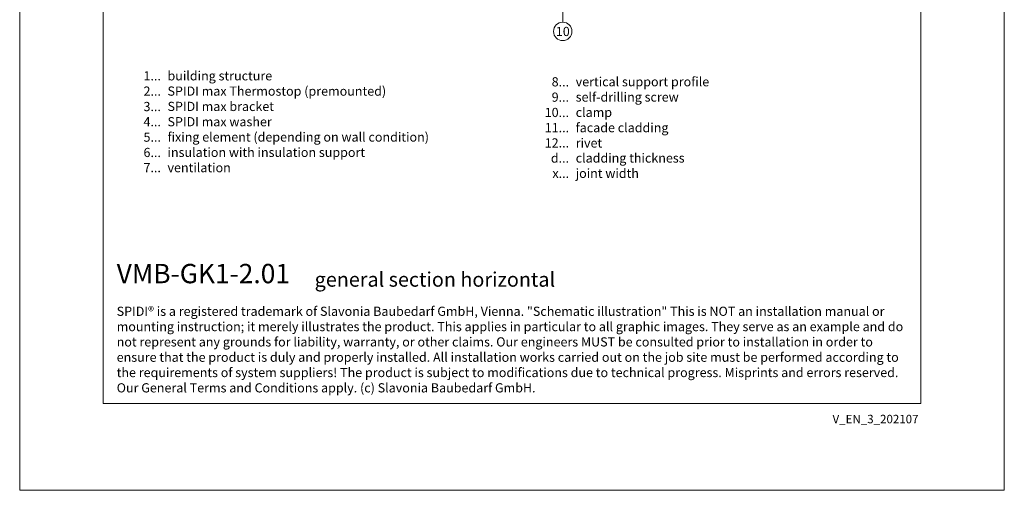
# Model space of a CAD drawing. Units: millimetres. Extents: x -1685 to 10891, y 4 to 6486.
# Drawn here: x 5761 to 6099, y 4 to 166 of the extents above; entities that cross this region are included whole.
import ezdxf

# ---------------------------------------------------------------- set-up
doc = ezdxf.new("R2010")
doc.units = ezdxf.units.MM
doc.layers.get('Defpoints').update_dxf_attribs({"lineweight": 5})
doc.layers.add('Blattrahmen_innen', color=251, linetype='Continuous', lineweight=5, true_color=0x696969)
doc.layers.add('Legende', color=251, linetype='Continuous', lineweight=5)
doc.layers.add('Legende_EN', color=251, linetype='Continuous', lineweight=5)
doc.layers.add('Text_EN', color=7, linetype='Continuous')
doc.styles.get("Standard").update_dxf_attribs({"font": 'arial.ttf'})
doc.styles.add('Text-H1.9', font='arial.ttf', dxfattribs={"height": 1.9})
doc.styles.add('Text-H3', font='arial.ttf', dxfattribs={"height": 3})
doc.styles.add('Text-H5', font='arial.ttf', dxfattribs={"height": 5})

msp = doc.modelspace()

# ---------------------------------------------------------------- linework, layer by layer
at = {"layer": 'Blattrahmen_innen'}
msp.add_lwpolyline([(5789.819, 34.186), (6070.301, 34.186), (6070.301, 414.038), (5789.819, 414.038)], close=True, dxfattribs=at)
at = {"layer": 'Defpoints'}
msp.add_lwpolyline([(5761.2, 482.088), (6098.92, 482.088), (6098.92, 4.455), (5761.2, 4.455)], close=True, dxfattribs=at)
at = {"layer": 'Legende'}
for points in [[(5947.481, 187.018), (5947.481, 164.864)], [(5947.481, 164.958), (5947.481, 164.864)]]:
    msp.add_lwpolyline(points, dxfattribs=at)
msp.add_circle((5947.481, 161.808), 3.15, dxfattribs=at)

# ---------------------------------------------------------------- texts
at = {"layer": 'Legende', "insert": (5947.481, 161.808), "char_height": 3.15, "attachment_point": 5, "style": 'Text-H5'}
msp.add_mtext_dynamic_manual_height_columns('10', width=10.27647, gutter_width=1, heights=[0], dxfattribs=at)
at = {"layer": 'Legende_EN', "style": 'Text-H3'}
for s, width, insert, char_height, attachment_point in [('1...', 4.29894, (5809.638, 146.595), 3.15, 6), ('building structure', 131.9912, (5811.903, 148.177), 3.15003, 1), ('8...', 4.29894, (5949.638, 144.535), 3.15, 6), ('vertical support profile', 131.9912, (5951.903, 146.143), 3.15003, 1), ('2...', 4.29894, (5809.638, 141.345), 3.15, 6), ('SPIDI max Thermostop (premounted)', 131.9912, (5811.903, 142.927), 3.15003, 1), ('9...', 4.29894, (5949.638, 139.285), 3.15, 6), ('self-drilling screw', 131.9912, (5951.903, 140.893), 3.15003, 1), ('3...', 4.29894, (5809.638, 136.067), 3.15, 6), ('SPIDI max bracket', 131.9912, (5811.903, 137.676), 3.15003, 1), ('10...', 4.29894, (5949.638, 134.035), 3.15, 6), ('clamp', 131.9912, (5951.903, 135.643), 3.15, 1), ('4...', 4.29894, (5809.638, 130.851), 3.15, 6), ('SPIDI max washer', 131.9912, (5811.903, 132.426), 3.15003, 1), ('11...', 4.29894, (5949.638, 128.812), 3.15, 6), ('facade cladding', 131.9912, (5951.903, 130.393), 3.15003, 1), ('5...', 4.29894, (5809.638, 125.574), 3.15, 6), ('fixing element (depending on wall condition)', 155.44311, (5811.903, 127.176), 3.15003, 1), ('12...', 4.29894, (5949.638, 123.588), 3.15, 6), ('rivet', 131.9912, (5951.903, 125.143), 3.15, 1), ('6...', 4.29894, (5809.638, 120.318), 3.15, 6), ('insulation with insulation support', 131.9912, (5811.903, 121.926), 3.15003, 1), ('d...', 4.29894, (5949.638, 118.384), 3.15, 6), ('cladding thickness', 131.9912, (5951.903, 119.985), 3.15003, 1), ('7...', 4.29894, (5809.638, 115.101), 3.15, 6), ('ventilation', 131.9912, (5811.903, 116.676), 3.15003, 1), ('joint width', 131.9912, (5951.903, 114.735), 3.15003, 1), ('x...', 4.29894, (5949.638, 113.16), 3.15, 6)]:
    msp.add_mtext_dynamic_manual_height_columns(s, width=width, gutter_width=1, heights=[0], dxfattribs=dict(at, insert=insert, char_height=char_height, attachment_point=attachment_point))
at = {"layer": 'Text_EN'}
for s, width, insert, char_height, attachment_point, style in [('{\\fArial|b1|i0|c0|p34;VMB-GK1-2.01}', 78.12664, (5794.467, 75.463), 6.63172, 7, 'Text-H5'), ('general section horizontal', 200.13481, (5862.378, 74.282), 4.97379, 7, 'Text-H5'), ('SPIDI® is a registered trademark of Slavonia Baubedarf GmbH, Vienna. "Schematic illustration" This is NOT an installation manual or mounting instruction; it merely illustrates the product. This applies in particular to all graphic images. They serve as an example and do not represent any grounds for liability, warranty, or other claims. Our engineers MUST be consulted prior to installation in order to ensure that the product is duly and properly installed. All installation works carried out on the job site must be performed according to the requirements of system suppliers! The product is subject to modifications due to technical progress. Misprints and errors reserved. Our General Terms and Conditions apply. (c) Slavonia Baubedarf GmbH.', 272.01305, (5794.467, 67.427), 3.150066, 1, 'Text-H1.9')]:
    msp.add_mtext_dynamic_manual_height_columns(s, width=width, gutter_width=1, heights=[0], dxfattribs=dict(at, insert=insert, char_height=char_height, attachment_point=attachment_point, style=style))
at = {"layer": 'Text_EN', "insert": (6069.493, 30.335), "char_height": 2.90138, "width": 25.50065, "attachment_point": 3, "line_spacing_factor": 0.963855}
msp.add_mtext('V_EN_3_202107', dxfattribs=at)

doc.saveas('drawing.dxf')
